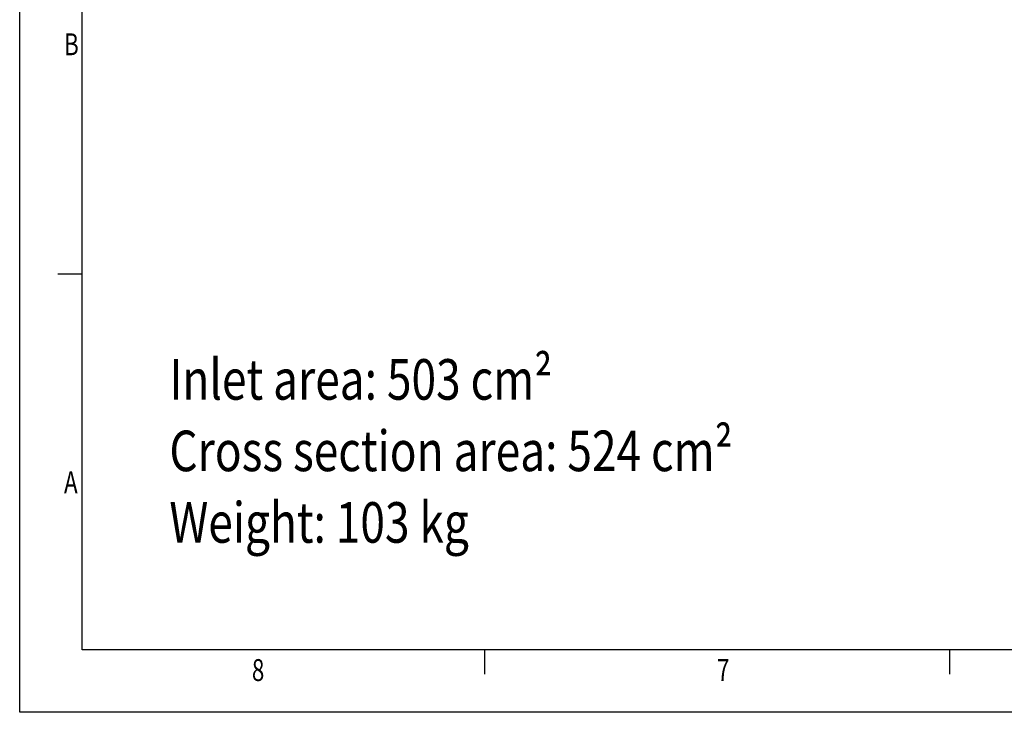
# Model space of a CAD drawing. Extents: x 93 to 3063, y 21 to 2121.
# Drawn here: x 93 to 880, y 21 to 575 of the extents above; entities that cross this region are included whole.
import ezdxf

# ---------------------------------------------------------------- set-up
doc = ezdxf.new("R2010")
doc.units = 0
doc.header["$LTSCALE"] = 7
doc.header["$MEASUREMENT"] = 0
doc.layers.add('AM_0', color=7, linetype='CONTINUOUS', lineweight=30)
doc.layers.add('AM_BOR', color=7, linetype='CONTINUOUS')
doc.layers.add('Deutsch', color=3, linetype='CONTINUOUS')
doc.styles.add('BEMSTIL', font='isocp3.shx', dxfattribs={"width": 0.8})
doc.styles.get("Standard").update_dxf_attribs({"font": 'SIMPLEX.SHX', "width": 0.8})

# ---------------------------------------------------------------- blocks, each defined once
blk = doc.blocks.new('A2')
at = {"layer": 'AM_BOR', "color": 22}
for p, q in [((10, 70), (6.1, 70)), ((74.25, 10), (74.25, 6.1)), ((148.5, 10), (148.5, 6.1))]:
    blk.add_line(p, q, dxfattribs=at)
blk.add_lwpolyline([(0, 420), (594, 420), (594, 0), (0, 0)], close=True, dxfattribs=at)
at = {"layer": 'AM_BOR', "color": 7, "flags": 128}
blk.add_lwpolyline([(10, 10), (10, 410), (584, 410), (584, 10), (10, 10)], dxfattribs=at)
at = {"layer": 'AM_BOR', "color": 22, "width": 0.75}
for s, p in [('B', (7.08, 105)), ('A', (7.08, 35)), ('8', (37.08, 5)), ('7', (111.35, 5))]:
    blk.add_text(s, height=3.5, dxfattribs=at).set_placement(p)
blk = doc.blocks.new('Razítko_Nové_1')
at = {"layer": 'AM_0', "lineweight": 0}
blk.add_blockref('A2', (2325.9, 849.37), dxfattribs=at)

msp = doc.modelspace()

# ---------------------------------------------------------------- block references
at = {"layer": 'AM_0', "xscale": 5, "yscale": 5, "zscale": 5}
msp.add_blockref('Razítko_Nové_1', (-11536.11, -4225.68), dxfattribs=at)

# ---------------------------------------------------------------- texts
at = {"layer": 'Deutsch', "style": 'BEMSTIL', "width": 0.8}
for s, p in [('Inlet area: 503 cm²', (212.91, 270.96)), ('Cross section area: 524 cm²', (212.91, 213.86)), ('Weight: 103 kg', (212.91, 156.68))]:
    msp.add_text(s, height=32.4, dxfattribs=at).set_placement(p)

doc.saveas('drawing.dxf')
